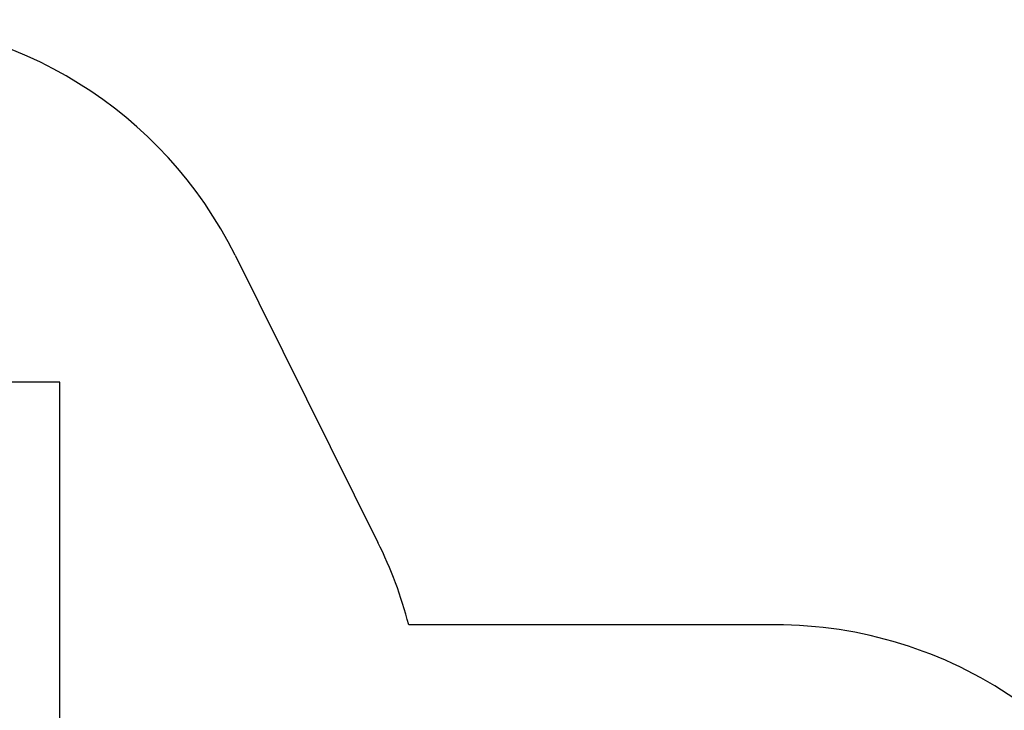
# Model space of a CAD drawing. Units: millimetres. Extents: x 2010 to 14193, y 1889 to 13004.
# Drawn here: x 7026 to 10505, y 10565 to 13004 of the extents above; entities that cross this region are included whole.
import ezdxf

# ---------------------------------------------------------------- set-up
doc = ezdxf.new("R2010")
doc.units = ezdxf.units.MM
doc.header["$LTSCALE"] = 500
doc.layers.add('STREFA', color=102, linetype='Continuous')
doc.layers.add('WYLEWKI_BETONOWE', color=52, linetype='Continuous')

msp = doc.modelspace()

# ---------------------------------------------------------------- linework, layer by layer
at = {"layer": 'STREFA', "linetype": 'Continuous', "lineweight": 25}
for p, q in [((7786.8, 12172.6), (8291.6, 11158)), ((9696.7, 10866.6), (8400.5, 10866.6))]:
    msp.add_line(p, q, dxfattribs=at)
for centre, start, end in [((6443.8, 11504.4), 26.4512, 90), ((6948.6, 10489.8), 14.5472, 26.4512), ((9696.7, 9366.6), 55.6553, 90)]:
    msp.add_arc(centre, 1500, start, end, dxfattribs=at)
at = {"layer": 'WYLEWKI_BETONOWE'}
for p, q in [((7167.6, 11723.4), (5281.4, 11723.4)), ((7167.6, 11723.4), (5281.4, 11723.4)), ((7167.6, 11723.4), (5281.4, 11723.4)), ((7167.6, 9468.3), (7167.6, 11723.4)), ((7167.6, 9468.3), (7167.6, 11723.4)), ((7167.6, 9468.3), (7167.6, 11723.4))]:
    msp.add_line(p, q, dxfattribs=at)

doc.saveas('drawing.dxf')
